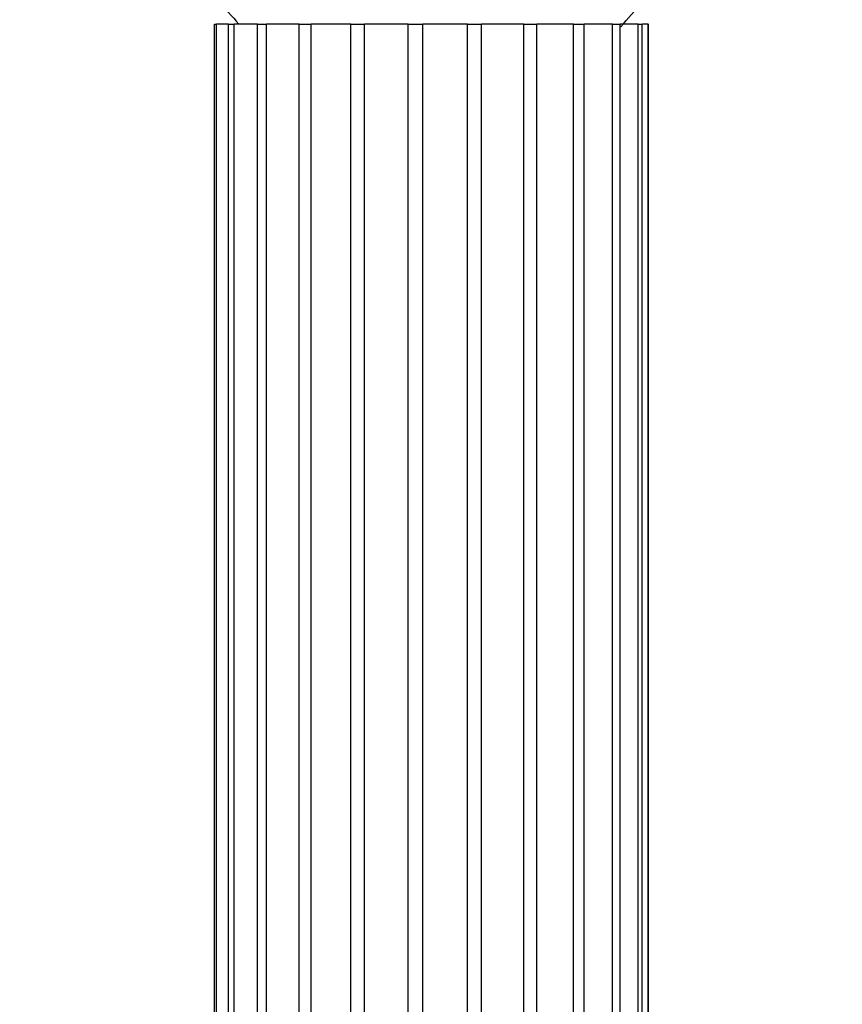
# Model space of a CAD drawing. Units: millimetres. Extents: x 18 to 1361, y 92 to 1486.
# Drawn here: x 204 to 234, y 858 to 894 of the extents above; entities that cross this region are included whole.
import ezdxf

# ---------------------------------------------------------------- set-up
doc = ezdxf.new("R2010")
doc.units = ezdxf.units.MM

msp = doc.modelspace()

# ---------------------------------------------------------------- linework, layer by layer
at = {"color": 7, "linetype": 'Continuous', "lineweight": 25}
for p, q in [((210.853, 698.648), (210.853, 893.648)), ((210.853, 893.648), (210.924, 893.648)), ((210.924, 698.648), (210.924, 893.648)), ((211.364, 893.648), (210.924, 893.648)), ((211.364, 698.648), (211.364, 893.648)), ((211.364, 893.648), (211.575, 893.648)), ((211.575, 698.648), (211.575, 893.648)), ((212.427, 893.648), (211.575, 893.648)), ((212.427, 698.648), (212.427, 893.648)), ((212.427, 893.648), (212.763, 893.648)), ((212.763, 698.648), (212.763, 893.648)), ((213.964, 893.648), (212.763, 893.648)), ((213.964, 698.648), (213.964, 893.648)), ((213.964, 893.648), (214.4, 893.648)), ((214.4, 698.648), (214.4, 893.648)), ((215.86, 893.648), (214.4, 893.648)), ((215.86, 698.648), (215.86, 893.648)), ((215.86, 893.648), (216.364, 893.648)), ((216.364, 698.648), (216.364, 893.648)), ((217.976, 893.648), (216.364, 893.648)), ((217.976, 698.648), (217.976, 893.648)), ((217.976, 893.648), (218.509, 893.648)), ((218.509, 698.648), (218.509, 893.648)), ((220.154, 893.648), (218.509, 893.648)), ((220.154, 698.648), (220.154, 893.648)), ((220.154, 893.648), (220.677, 893.648)), ((220.677, 698.648), (220.677, 893.648)), ((222.232, 893.648), (220.677, 893.648)), ((222.232, 698.648), (222.232, 893.648)), ((222.232, 893.648), (222.707, 893.648)), ((222.707, 698.648), (222.707, 893.648)), ((224.056, 893.648), (222.707, 893.648)), ((224.056, 698.648), (224.056, 893.648)), ((224.056, 893.648), (224.448, 893.648)), ((224.448, 698.648), (224.448, 893.648)), ((225.492, 893.648), (224.448, 893.648)), ((225.492, 698.648), (225.492, 893.648)), ((225.492, 893.648), (225.771, 893.648)), ((225.771, 698.648), (225.771, 893.648)), ((226.432, 893.648), (225.771, 893.648)), ((226.432, 698.648), (226.432, 893.648)), ((226.432, 893.648), (226.578, 893.648)), ((226.578, 698.648), (226.578, 893.648)), ((226.808, 893.648), (226.59, 893.648)), ((226.808, 698.648), (226.808, 893.648)), ((226.808, 893.648), (226.813, 893.648)), ((226.813, 698.648), (226.813, 893.648))]:
    msp.add_line(p, q, dxfattribs=at)
for points, knots in [([(203.679, 899.089), (204.838, 898.498), (207.072, 897.358), (209.958, 895.719), (211.245, 894.222), (211.738, 893.648)], [0, 0, 0, 0, 0.3992017, 0.7697929, 1, 1, 1, 1]), ([(225.795, 893.549), (226.317, 894.158), (227.632, 895.692), (230.553, 897.36), (232.787, 898.498), (233.946, 899.089)], [0, 0, 0, 0, 0.240683, 0.60623, 1, 1, 1, 1])]:
    msp.add_open_spline(points, degree=3, knots=knots, dxfattribs=at)

doc.saveas('drawing.dxf')
